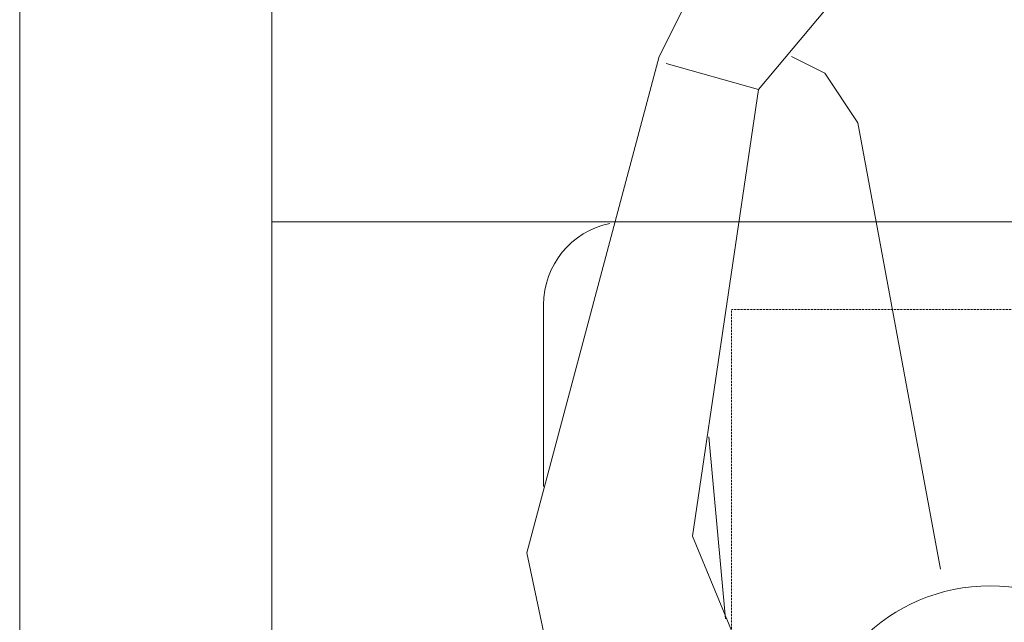
# Model space of a CAD drawing. Units: millimetres. Extents: x -6413 to 46483, y 11952 to 41652.
# Drawn here: x -5807 to -5211, y 34368 to 34733 of the extents above; entities that cross this region are included whole.
import ezdxf

# ---------------------------------------------------------------- set-up
doc = ezdxf.new("R2010")
doc.units = ezdxf.units.MM
doc.linetypes.add('HIDDEN2', pattern=[0.1875, 0.125, -0.0625])
doc.layers.get('0').update_dxf_attribs({"lineweight": 0})
doc.layers.add('1-Default', color=7, linetype='Continuous', lineweight=0)
doc.layers.add('3-Building-Wall-Doors-Windows', color=7, linetype='Continuous', lineweight=15)
doc.layers.add('605-Environment-Operation-Workflow', color=7, linetype='Continuous', lineweight=13, true_color=0x848484)
doc.layers.add('706-F-Medical-Equipment-Service-Space', color=7, linetype='HIDDEN2', lineweight=13, true_color=0x7cbd2a)

# ---------------------------------------------------------------- blocks, each defined once
blk = doc.blocks.new('B8820024-1(Host Computer Cabinet)1')
at = {"layer": '706-F-Medical-Equipment-Service-Space'}
blk.add_lwpolyline([(304.5, -997.83), (355.5, -997.83), (355.5, -100), (304.5, -100), (304.5, 0), (0, 0), (0, -100), (-50.8, -100), (-50.8, -997.83), (0, -997.83), (0, -1922), (304.5, -1922)], close=True, dxfattribs=at)
blk = doc.blocks.new('*U88')
at = {"layer": '605-Environment-Operation-Workflow'}
for p, q in [((0, -75.862), (0, 75.862)), ((140, -96.973), (80, -146.973)), ((-190, -186.973), (-310, -136.973)), ((80, -146.973), (-190, -186.973)), ((95.859, -202.731), (80, -146.973)), ((100, -206.973), (200, -156.973)), ((-200, -286.973), (100, -206.973)), ((-390, -246.973), (-200, -286.973)), ((-50, -276.973), (-160, -276.973))]:
    blk.add_line(p, q, dxfattribs=at)
for points in [[(-210, -36.973), (60, -86.973), (90, -106.973), (100, -126.973)], [(-240, -166.973), (-130, -176.973)]]:
    blk.add_lwpolyline(points, dxfattribs=at)
blk.add_circle((-330, -6.973), 110, dxfattribs=at)
blk.add_ellipse((-50, -226.973), major_axis=(50, 0), ratio=1, start_param=4.712389, end_param=6.0857897, dxfattribs=at)
blk.add_ellipse((-50, -226.973), major_axis=(50, 0), ratio=1, start_param=4.712389, end_param=6.0857897, dxfattribs=at)

msp = doc.modelspace()

# ---------------------------------------------------------------- linework, layer by layer
at = {"color": 0}
msp.add_line((-5654.33, 34610.41), (-4365.09, 34610.41), dxfattribs=at)
at = {"layer": '3-Building-Wall-Doors-Windows'}
for p, q in [((-5806.71, 35662.79), (-5806.71, 30758.02)), ((-5654.33, 35510.41), (-5654.33, 30916.03))]:
    msp.add_line(p, q, dxfattribs=at)

# ---------------------------------------------------------------- block references
at = {"layer": '1-Default', "xscale": -1, "rotation": 270}
msp.add_blockref('*U88', (-5213.05, 34610.41), dxfattribs=at)
at = {"layer": '1-Default', "rotation": 269.9999999999999}
msp.add_blockref('B8820024-1(Host Computer Cabinet)1', (-3454.33, 34557.59), dxfattribs=at)

doc.saveas('drawing.dxf')
